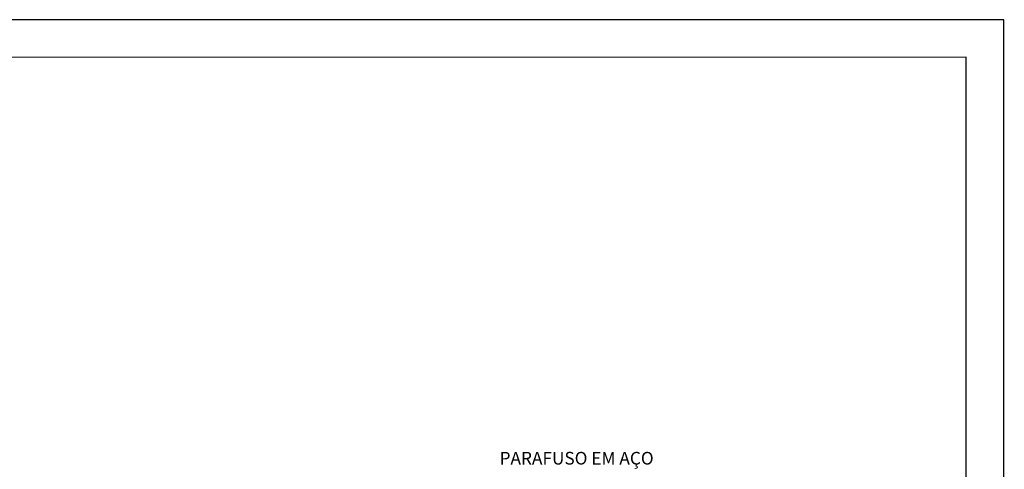
# Model space of a CAD drawing. Extents: x 0 to 210, y 0 to 297.
# Drawn here: x 79 to 210, y 237 to 297 of the extents above; entities that cross this region are included whole.
import ezdxf
from ezdxf.enums import TextEntityAlignment as Align

# ---------------------------------------------------------------- set-up
doc = ezdxf.new("R2010")
doc.units = 0
doc.header["$LTSCALE"] = 3.3
doc.header["$MEASUREMENT"] = 0
for name, color, linetype in [('C03', 3, 'Continuous'), ('C04', 5, 'Continuous'), ('C05', 4, 'Continuous'), ('C08', 7, 'Continuous')]:
    doc.layers.add(name, color=color, linetype=linetype)
doc.styles.add('80CL', font='romans.shx', dxfattribs={"height": 20})

# ---------------------------------------------------------------- blocks, each defined once
blk = doc.blocks.new('FORMATO PARA DETALHE')
at = {"layer": 'C03'}
for p, q in [((209.94, 297.04), (-0.06, 297)), ((210, 0.04), (209.94, 297.04))]:
    blk.add_line(p, q, dxfattribs=at)
at = {"layer": 'C08'}
for p, q in [((204.94, 292.04), (24.94, 292)), ((205, 5.04), (204.94, 292.04))]:
    blk.add_line(p, q, dxfattribs=at)
at = {"layer": 'C04', "style": '80CL'}
for tag, p in [('NOMEDESCRITIVODODETALHE', (114.98, 75.7)), ('PARAIDENTIFICAÇÃODOMESMO', (114.99, 69.96))]:
    blk.add_attdef(tag, text='', height=3.4, rotation=0.0114, dxfattribs=at).set_placement(p, align=Align.MIDDLE)
at = {"layer": 'C04', "ltscale": 0.5, "style": '80CL'}
blk.add_attdef('XXXX-X', text='', height=3, rotation=0.0114, dxfattribs=at).set_placement((140.42, 8.8), align=Align.MIDDLE)
at = {"layer": 'C04', "ltscale": 0.75, "style": '80CL'}
blk.add_attdef('01/01', text='', height=3, rotation=0.0114, dxfattribs=at).set_placement((191.81, 8.81), align=Align.MIDDLE)
at = {"layer": 'C05', "style": '80CL'}
blk.add_attdef('DETALHE', text='', height=3.8, rotation=0.0114, dxfattribs=at).set_placement((114.99, 61.96), align=Align.MIDDLE)

msp = doc.modelspace()

# ---------------------------------------------------------------- block references
at = {"lineweight": 0}
msp.add_blockref('FORMATO PARA DETALHE', (0, 0), dxfattribs=at)

# ---------------------------------------------------------------- texts
at = {"layer": 'C03', "style": '80CL'}
msp.add_text('PARAFUSO EM AÇO', height=1.68, dxfattribs=at).set_placement((142.95, 237.93))

doc.saveas('drawing.dxf')
